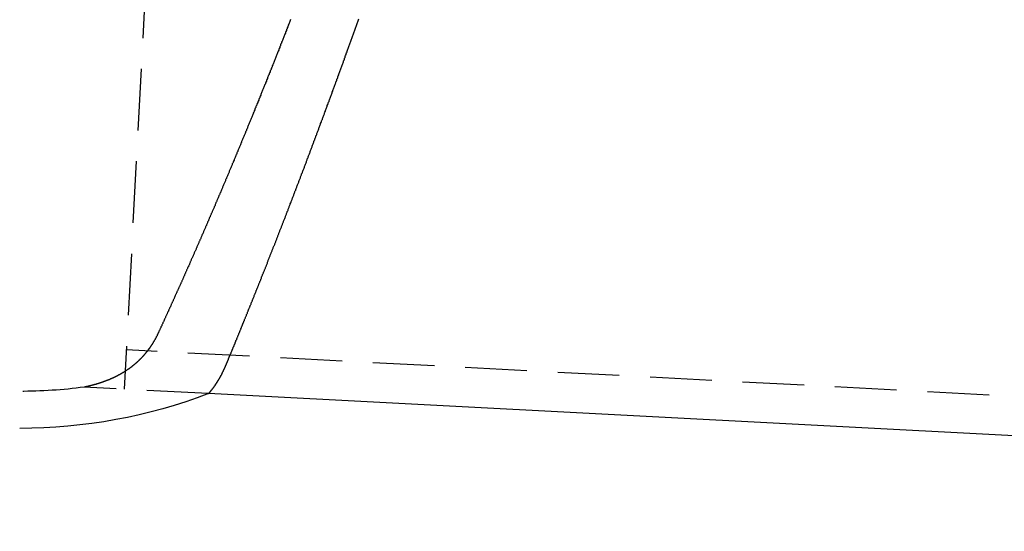
# Model space of a CAD drawing. Extents: x 1363 to 2534, y -318 to 537.
# Drawn here: x 1627 to 1667, y 273 to 293 of the extents above; entities that cross this region are included whole.
import ezdxf

# ---------------------------------------------------------------- set-up
doc = ezdxf.new("R2010")
doc.units = 0
doc.header["$LTSCALE"] = 10
doc.linetypes.add('VERDECKT', pattern=[0.375, 0.25, -0.125])
doc.layers.get('0').update_dxf_attribs({"linetype": 'CONTINUOUS'})
doc.layers.add('STEMPEL', color=3, linetype='CONTINUOUS')

# ---------------------------------------------------------------- blocks, each defined once
blk = doc.blocks.new('A$CC0B7D56A')
at = {"color": 1, "linetype": 'VERDECKT', "extrusion": (0, 1, -2e-16)}
for p, q in [((1031.165, 93.487), (1027.344, 20.587)), ((1137.277, 16.428), (1027.428, 22.185)), ((1030.76, 20.408), (1025.725, 20.672)), ((1030.76, 20.408), (1027.344, 20.587))]:
    blk.add_line(p, q, dxfattribs=at)
at = {"extrusion": (0, 1, -2e-16)}
blk.add_line((1137.194, 14.83), (1030.76, 20.408), dxfattribs=at)
at = {"color": 1}
for points in [[(1034.08, 35.565, 0), (1034.07, 35.527, 0), (1034.05, 35.49, 0), (1034.04, 35.453, 0), (1034.02, 35.416, 0), (1034.01, 35.38, 0), (1033.99, 35.343, 0), (1033.98, 35.306, 0), (1033.97, 35.269, 0), (1033.95, 35.232, 0), (1033.94, 35.195, 0), (1033.92, 35.159, 0), (1033.91, 35.122, 0), (1033.89, 35.086, 0), (1033.88, 35.049, 0), (1033.87, 35.012, 0), (1033.85, 34.976, 0), (1033.84, 34.94, 0), (1033.82, 34.903, 0), (1033.81, 34.867, 0), (1033.79, 34.83, 0), (1033.78, 34.794, 0), (1033.77, 34.758, 0), (1033.75, 34.722, 0), (1033.74, 34.686, 0), (1033.72, 34.65, 0), (1033.71, 34.613, 0), (1033.69, 34.577, 0), (1033.68, 34.541, 0), (1033.67, 34.505, 0), (1033.65, 34.47, 0), (1033.64, 34.434, 0), (1033.62, 34.398, 0), (1033.61, 34.362, 0), (1033.6, 34.327, 0), (1033.58, 34.291, 0), (1033.57, 34.255, 0), (1033.55, 34.22, 0), (1033.54, 34.184, 0), (1033.53, 34.149, 0), (1033.51, 34.113, 0), (1033.5, 34.078, 0), (1033.48, 34.042, 0), (1033.47, 34.007, 0), (1033.46, 33.972, 0), (1033.44, 33.937, 0), (1033.43, 33.901, 0), (1033.41, 33.866, 0), (1033.4, 33.831, 0), (1033.39, 33.796, 0), (1033.37, 33.761, 0), (1033.36, 33.726, 0), (1033.34, 33.691, 0), (1033.33, 33.656, 0), (1033.32, 33.621, 0), (1033.3, 33.587, 0), (1033.29, 33.552, 0), (1033.28, 33.517, 0), (1033.26, 33.483, 0), (1033.25, 33.448, 0), (1033.23, 33.413, 0), (1033.22, 33.379, 0), (1033.21, 33.345, 0), (1033.19, 33.31, 0), (1033.18, 33.276, 0), (1033.16, 33.241, 0), (1033.15, 33.207, 0), (1033.14, 33.173, 0), (1033.12, 33.139, 0), (1033.11, 33.105, 0), (1033.1, 33.071, 0), (1033.08, 33.036, 0), (1033.07, 33.002, 0), (1033.06, 32.968, 0), (1033.04, 32.935, 0), (1033.03, 32.901, 0), (1033.01, 32.867, 0), (1033, 32.833, 0), (1032.99, 32.799, 0), (1032.97, 32.766, 0), (1032.96, 32.732, 0), (1032.95, 32.699, 0), (1032.93, 32.665, 0), (1032.92, 32.632, 0), (1032.91, 32.598, 0), (1032.89, 32.565, 0), (1032.88, 32.531, 0), (1032.87, 32.498, 0), (1032.85, 32.465, 0), (1032.84, 32.431, 0), (1032.83, 32.398, 0), (1032.81, 32.365, 0), (1032.8, 32.332, 0), (1032.79, 32.299, 0), (1032.77, 32.266, 0), (1032.76, 32.233, 0), (1032.75, 32.2, 0), (1032.73, 32.168, 0), (1032.72, 32.135, 0), (1032.71, 32.102, 0), (1032.69, 32.069, 0), (1032.68, 32.037, 0), (1032.67, 32.004, 0), (1032.65, 31.972, 0), (1032.64, 31.939, 0), (1032.63, 31.907, 0), (1032.61, 31.874, 0), (1032.6, 31.842, 0), (1032.59, 31.81, 0), (1032.57, 31.777, 0), (1032.56, 31.745, 0), (1032.55, 31.713, 0), (1032.54, 31.681, 0), (1032.52, 31.649, 0), (1032.51, 31.617, 0), (1032.5, 31.585, 0), (1032.48, 31.553, 0), (1032.47, 31.521, 0), (1032.46, 31.489, 0), (1032.44, 31.458, 0), (1032.43, 31.426, 0), (1032.42, 31.394, 0), (1032.41, 31.363, 0), (1032.39, 31.331, 0), (1032.38, 31.3, 0), (1032.37, 31.268, 0), (1032.35, 31.237, 0), (1032.34, 31.205, 0), (1032.33, 31.174, 0), (1032.32, 31.143, 0), (1032.3, 31.112, 0), (1032.29, 31.081, 0), (1032.28, 31.049, 0), (1032.26, 31.018, 0), (1032.25, 30.987, 0), (1032.24, 30.956, 0), (1032.23, 30.925, 0), (1032.21, 30.895, 0), (1032.2, 30.864, 0), (1032.19, 30.833, 0), (1032.18, 30.802, 0), (1032.16, 30.772, 0), (1032.15, 30.741, 0), (1032.14, 30.71, 0), (1032.12, 30.68, 0), (1032.11, 30.649, 0), (1032.1, 30.619, 0), (1032.09, 30.588, 0), (1032.07, 30.558, 0), (1032.06, 30.527, 0), (1032.05, 30.497, 0), (1032.04, 30.466, 0), (1032.02, 30.436, 0), (1032.01, 30.405, 0), (1032, 30.375, 0), (1031.99, 30.345, 0), (1031.97, 30.314, 0), (1031.96, 30.284, 0), (1031.95, 30.254, 0), (1031.94, 30.224, 0), (1031.92, 30.194, 0), (1031.91, 30.163, 0), (1031.9, 30.133, 0), (1031.89, 30.103, 0), (1031.87, 30.073, 0), (1031.86, 30.043, 0), (1031.85, 30.013, 0), (1031.84, 29.983, 0), (1031.82, 29.953, 0), (1031.81, 29.923, 0), (1031.8, 29.893, 0), (1031.79, 29.863, 0), (1031.77, 29.833, 0), (1031.76, 29.803, 0), (1031.75, 29.773, 0), (1031.74, 29.744, 0), (1031.72, 29.714, 0), (1031.71, 29.684, 0), (1031.7, 29.654, 0), (1031.69, 29.625, 0), (1031.67, 29.595, 0), (1031.66, 29.565, 0), (1031.65, 29.536, 0), (1031.64, 29.506, 0), (1031.62, 29.477, 0), (1031.61, 29.447, 0), (1031.6, 29.418, 0), (1031.59, 29.388, 0), (1031.58, 29.359, 0), (1031.56, 29.329, 0), (1031.55, 29.3, 0), (1031.54, 29.271, 0), (1031.53, 29.241, 0), (1031.51, 29.212, 0), (1031.5, 29.183, 0), (1031.49, 29.154, 0), (1031.48, 29.125, 0), (1031.46, 29.095, 0), (1031.45, 29.066, 0), (1031.44, 29.037, 0), (1031.43, 29.008, 0), (1031.42, 28.979, 0), (1031.4, 28.95, 0), (1031.39, 28.921, 0), (1031.38, 28.892, 0), (1031.37, 28.863, 0), (1031.35, 28.834, 0), (1031.34, 28.806, 0), (1031.33, 28.777, 0), (1031.32, 28.748, 0), (1031.31, 28.719, 0), (1031.29, 28.691, 0), (1031.28, 28.662, 0), (1031.27, 28.633, 0), (1031.26, 28.605, 0), (1031.25, 28.576, 0), (1031.23, 28.548, 0), (1031.22, 28.519, 0), (1031.21, 28.491, 0), (1031.2, 28.462, 0), (1031.18, 28.434, 0), (1031.17, 28.405, 0), (1031.16, 28.377, 0), (1031.15, 28.349, 0), (1031.14, 28.321, 0), (1031.12, 28.292, 0), (1031.11, 28.264, 0), (1031.1, 28.236, 0), (1031.09, 28.208, 0), (1031.08, 28.18, 0), (1031.06, 28.152, 0), (1031.05, 28.124, 0), (1031.04, 28.096, 0), (1031.03, 28.068, 0), (1031.02, 28.04, 0), (1031.01, 28.012, 0), (1030.99, 27.985, 0), (1030.98, 27.957, 0), (1030.97, 27.929, 0), (1030.96, 27.901, 0), (1030.95, 27.874, 0), (1030.93, 27.846, 0), (1030.92, 27.818, 0), (1030.91, 27.791, 0), (1030.9, 27.763, 0), (1030.89, 27.736, 0), (1030.87, 27.708, 0), (1030.86, 27.681, 0), (1030.85, 27.654, 0), (1030.84, 27.626, 0), (1030.83, 27.599, 0), (1030.82, 27.572, 0), (1030.8, 27.545, 0), (1030.79, 27.517, 0), (1030.78, 27.49, 0), (1030.77, 27.463, 0), (1030.76, 27.436, 0), (1030.75, 27.409, 0), (1030.73, 27.382, 0), (1030.72, 27.355, 0), (1030.71, 27.328, 0), (1030.7, 27.302, 0), (1030.69, 27.275, 0), (1030.68, 27.248, 0), (1030.67, 27.221, 0), (1030.65, 27.195, 0), (1030.64, 27.168, 0), (1030.63, 27.141, 0), (1030.62, 27.115, 0), (1030.61, 27.088, 0), (1030.6, 27.062, 0), (1030.58, 27.035, 0), (1030.57, 27.009, 0), (1030.56, 26.983, 0), (1030.55, 26.956, 0), (1030.54, 26.93, 0), (1030.53, 26.904, 0), (1030.52, 26.878, 0), (1030.5, 26.851, 0), (1030.49, 26.825, 0), (1030.48, 26.799, 0), (1030.47, 26.773, 0), (1030.46, 26.747, 0), (1030.45, 26.721, 0), (1030.44, 26.695, 0), (1030.43, 26.669, 0), (1030.41, 26.644, 0), (1030.4, 26.618, 0), (1030.39, 26.592, 0), (1030.38, 26.567, 0), (1030.37, 26.541, 0), (1030.36, 26.515, 0), (1030.35, 26.49, 0), (1030.34, 26.464, 0), (1030.32, 26.439, 0), (1030.31, 26.413, 0), (1030.3, 26.388, 0), (1030.29, 26.363, 0), (1030.28, 26.337, 0), (1030.27, 26.312, 0), (1030.26, 26.287, 0), (1030.25, 26.262, 0), (1030.24, 26.237, 0), (1030.23, 26.212, 0), (1030.21, 26.187, 0), (1030.2, 26.162, 0), (1030.19, 26.137, 0), (1030.18, 26.112, 0), (1030.17, 26.087, 0), (1030.16, 26.062, 0), (1030.15, 26.038, 0), (1030.14, 26.013, 0), (1030.13, 25.988, 0), (1030.12, 25.964, 0), (1030.11, 25.939, 0), (1030.1, 25.915, 0), (1030.08, 25.89, 0), (1030.07, 25.866, 0), (1030.06, 25.842, 0), (1030.05, 25.817, 0), (1030.04, 25.793, 0), (1030.03, 25.769, 0), (1030.02, 25.745, 0), (1030.01, 25.721, 0), (1030, 25.697, 0), (1029.99, 25.672, 0), (1029.98, 25.648, 0), (1029.97, 25.625, 0), (1029.96, 25.601, 0), (1029.95, 25.577, 0), (1029.94, 25.553, 0), (1029.92, 25.529, 0), (1029.91, 25.506, 0), (1029.9, 25.482, 0), (1029.89, 25.458, 0), (1029.88, 25.435, 0), (1029.87, 25.411, 0), (1029.86, 25.388, 0), (1029.85, 25.364, 0), (1029.84, 25.341, 0), (1029.83, 25.318, 0), (1029.82, 25.295, 0), (1029.81, 25.271, 0), (1029.8, 25.248, 0), (1029.79, 25.225, 0), (1029.78, 25.202, 0), (1029.77, 25.179, 0), (1029.76, 25.156, 0), (1029.75, 25.133, 0), (1029.74, 25.11, 0), (1029.73, 25.087, 0), (1029.72, 25.065, 0), (1029.71, 25.042, 0), (1029.7, 25.019, 0), (1029.69, 24.997, 0), (1029.68, 24.974, 0), (1029.67, 24.952, 0), (1029.66, 24.929, 0), (1029.65, 24.907, 0), (1029.64, 24.885, 0), (1029.63, 24.862, 0), (1029.62, 24.84, 0), (1029.61, 24.818, 0), (1029.6, 24.796, 0), (1029.59, 24.774, 0), (1029.58, 24.752, 0), (1029.57, 24.73, 0), (1029.56, 24.708, 0), (1029.55, 24.686, 0), (1029.54, 24.664, 0), (1029.53, 24.642, 0), (1029.52, 24.62, 0), (1029.51, 24.599, 0), (1029.5, 24.577, 0), (1029.49, 24.555, 0), (1029.48, 24.534, 0), (1029.47, 24.512, 0), (1029.46, 24.491, 0), (1029.45, 24.47, 0), (1029.44, 24.448, 0), (1029.43, 24.427, 0), (1029.42, 24.406, 0), (1029.41, 24.385, 0), (1029.4, 24.364, 0), (1029.39, 24.343, 0), (1029.38, 24.322, 0), (1029.38, 24.301, 0), (1029.37, 24.28, 0), (1029.36, 24.259, 0), (1029.35, 24.238, 0), (1029.34, 24.218, 0), (1029.33, 24.197, 0), (1029.32, 24.176, 0), (1029.31, 24.156, 0), (1029.3, 24.135, 0), (1029.29, 24.115, 0), (1029.28, 24.094, 0), (1029.27, 24.074, 0), (1029.26, 24.054, 0), (1029.25, 24.033, 0), (1029.24, 24.013, 0), (1029.24, 23.993, 0), (1029.23, 23.973, 0), (1029.22, 23.953, 0), (1029.21, 23.933, 0), (1029.2, 23.913, 0), (1029.19, 23.893, 0), (1029.18, 23.873, 0), (1029.17, 23.854, 0), (1029.16, 23.834, 0), (1029.15, 23.814, 0), (1029.15, 23.795, 0), (1029.14, 23.775, 0), (1029.13, 23.756, 0), (1029.12, 23.736, 0), (1029.11, 23.717, 0), (1029.1, 23.698, 0), (1029.09, 23.678, 0), (1029.08, 23.659, 0), (1029.08, 23.64, 0), (1029.07, 23.621, 0), (1029.06, 23.602, 0), (1029.05, 23.583, 0), (1029.04, 23.564, 0), (1029.03, 23.545, 0), (1029.02, 23.526, 0), (1029.01, 23.508, 0), (1029.01, 23.489, 0), (1029, 23.47, 0), (1028.99, 23.452, 0), (1028.98, 23.433, 0), (1028.97, 23.415, 0), (1028.96, 23.396, 0), (1028.96, 23.378, 0), (1028.95, 23.36, 0), (1028.94, 23.341, 0), (1028.93, 23.323, 0), (1028.92, 23.305, 0), (1028.91, 23.287, 0), (1028.91, 23.269, 0), (1028.9, 23.251, 0), (1028.89, 23.233, 0), (1028.88, 23.215, 0), (1028.87, 23.198, 0), (1028.86, 23.18, 0), (1028.86, 23.162, 0), (1028.85, 23.145, 0), (1028.84, 23.127, 0), (1028.83, 23.11, 0), (1028.82, 23.092, 0), (1028.82, 23.075, 0), (1028.81, 23.057, 0), (1028.8, 23.04, 0), (1028.79, 23.023, 0), (1028.78, 23.006, 0), (1028.78, 22.989, 0), (1028.77, 22.971, 0), (1028.76, 22.954, 0), (1028.75, 22.938, 0), (1028.74, 22.921, 0), (1028.74, 22.904, 0), (1028.73, 22.887, 0), (1028.72, 22.87, 0)], [(1028.72, 22.87, 0), (1028.72, 22.859, 0), (1028.71, 22.847, 0), (1028.7, 22.835, 0), (1028.7, 22.823, 0), (1028.69, 22.811, 0), (1028.69, 22.8, 0), (1028.68, 22.788, 0), (1028.68, 22.776, 0), (1028.67, 22.765, 0), (1028.67, 22.753, 0), (1028.66, 22.742, 0), (1028.65, 22.73, 0), (1028.65, 22.719, 0), (1028.64, 22.707, 0), (1028.64, 22.696, 0), (1028.63, 22.685, 0), (1028.62, 22.673, 0), (1028.62, 22.662, 0), (1028.61, 22.651, 0), (1028.61, 22.64, 0), (1028.6, 22.628, 0), (1028.59, 22.617, 0), (1028.59, 22.606, 0), (1028.58, 22.595, 0), (1028.58, 22.584, 0), (1028.57, 22.573, 0), (1028.56, 22.562, 0), (1028.56, 22.551, 0), (1028.55, 22.54, 0), (1028.54, 22.529, 0), (1028.54, 22.518, 0), (1028.53, 22.508, 0), (1028.52, 22.497, 0), (1028.52, 22.486, 0), (1028.51, 22.476, 0), (1028.51, 22.465, 0), (1028.5, 22.454, 0), (1028.49, 22.444, 0), (1028.49, 22.433, 0), (1028.48, 22.422, 0), (1028.47, 22.412, 0), (1028.47, 22.401, 0), (1028.46, 22.391, 0), (1028.45, 22.381, 0), (1028.45, 22.37, 0), (1028.44, 22.36, 0), (1028.43, 22.35, 0), (1028.42, 22.34, 0), (1028.42, 22.329, 0), (1028.41, 22.319, 0), (1028.4, 22.309, 0), (1028.4, 22.299, 0), (1028.39, 22.289, 0), (1028.38, 22.279, 0), (1028.38, 22.269, 0), (1028.37, 22.259, 0), (1028.36, 22.249, 0), (1028.36, 22.239, 0), (1028.35, 22.229, 0), (1028.34, 22.219, 0), (1028.33, 22.209, 0), (1028.33, 22.199, 0), (1028.32, 22.19, 0), (1028.31, 22.18, 0), (1028.3, 22.17, 0), (1028.3, 22.161, 0), (1028.29, 22.151, 0), (1028.28, 22.141, 0), (1028.28, 22.132, 0), (1028.27, 22.122, 0), (1028.26, 22.113, 0), (1028.25, 22.103, 0), (1028.25, 22.094, 0), (1028.24, 22.085, 0), (1028.23, 22.075, 0), (1028.22, 22.066, 0), (1028.22, 22.057, 0), (1028.21, 22.047, 0), (1028.2, 22.038, 0), (1028.19, 22.029, 0), (1028.19, 22.02, 0), (1028.18, 22.011, 0), (1028.17, 22.002, 0), (1028.16, 21.992, 0), (1028.15, 21.983, 0), (1028.15, 21.974, 0), (1028.14, 21.965, 0), (1028.13, 21.957, 0), (1028.12, 21.948, 0), (1028.11, 21.939, 0), (1028.11, 21.93, 0), (1028.1, 21.921, 0), (1028.09, 21.912, 0), (1028.08, 21.904, 0), (1028.07, 21.895, 0), (1028.07, 21.886, 0), (1028.06, 21.878, 0), (1028.05, 21.869, 0), (1028.04, 21.86, 0), (1028.03, 21.852, 0), (1028.03, 21.843, 0), (1028.02, 21.835, 0), (1028.01, 21.826, 0), (1028, 21.818, 0), (1027.99, 21.81, 0), (1027.98, 21.801, 0), (1027.98, 21.793, 0), (1027.97, 21.785, 0), (1027.96, 21.776, 0), (1027.95, 21.768, 0), (1027.94, 21.76, 0), (1027.93, 21.752, 0), (1027.93, 21.744, 0), (1027.92, 21.736, 0), (1027.91, 21.727, 0), (1027.9, 21.72, 0), (1027.89, 21.712, 0), (1027.88, 21.703, 0), (1027.87, 21.696, 0), (1027.87, 21.688, 0), (1027.86, 21.68, 0), (1027.85, 21.672, 0), (1027.84, 21.664, 0), (1027.83, 21.656, 0), (1027.82, 21.649, 0), (1027.81, 21.641, 0), (1027.81, 21.633, 0), (1027.8, 21.625, 0), (1027.79, 21.618, 0), (1027.78, 21.61, 0), (1027.77, 21.603, 0), (1027.76, 21.595, 0), (1027.75, 21.588, 0), (1027.74, 21.58, 0), (1027.73, 21.573, 0), (1027.73, 21.566, 0), (1027.72, 21.558, 0), (1027.71, 21.551, 0), (1027.7, 21.544, 0), (1027.69, 21.536, 0), (1027.68, 21.529, 0), (1027.67, 21.522, 0), (1027.66, 21.515, 0), (1027.65, 21.508, 0), (1027.64, 21.501, 0), (1027.64, 21.494, 0), (1027.63, 21.487, 0), (1027.62, 21.48, 0), (1027.61, 21.474, 0), (1027.6, 21.467, 0), (1027.59, 21.46, 0), (1027.58, 21.453, 0), (1027.57, 21.447, 0), (1027.56, 21.44, 0), (1027.55, 21.433, 0), (1027.55, 21.427, 0), (1027.54, 21.42, 0), (1027.53, 21.414, 0), (1027.52, 21.407, 0), (1027.51, 21.401, 0), (1027.5, 21.395, 0), (1027.49, 21.389, 0), (1027.48, 21.382, 0), (1027.47, 21.376, 0), (1027.46, 21.37, 0), (1027.45, 21.364, 0), (1027.45, 21.358, 0), (1027.44, 21.352, 0), (1027.43, 21.346, 0), (1027.42, 21.34, 0), (1027.41, 21.334, 0), (1027.4, 21.328, 0), (1027.39, 21.322, 0), (1027.38, 21.316, 0), (1027.37, 21.31, 0), (1027.36, 21.304, 0), (1027.36, 21.299, 0), (1027.35, 21.293, 0), (1027.34, 21.287, 0), (1027.33, 21.282, 0), (1027.32, 21.276, 0), (1027.31, 21.27, 0), (1027.3, 21.265, 0), (1027.29, 21.259, 0), (1027.28, 21.254, 0), (1027.27, 21.249, 0), (1027.27, 21.243, 0), (1027.26, 21.238, 0), (1027.25, 21.233, 0), (1027.24, 21.227, 0), (1027.23, 21.222, 0), (1027.22, 21.217, 0), (1027.21, 21.212, 0), (1027.2, 21.207, 0), (1027.19, 21.202, 0), (1027.18, 21.197, 0), (1027.18, 21.192, 0), (1027.17, 21.186, 0), (1027.16, 21.182, 0), (1027.15, 21.177, 0), (1027.14, 21.172, 0), (1027.13, 21.167, 0), (1027.12, 21.162, 0), (1027.11, 21.157, 0), (1027.1, 21.153, 0), (1027.1, 21.148, 0), (1027.09, 21.143, 0), (1027.08, 21.139, 0), (1027.07, 21.134, 0), (1027.06, 21.129, 0), (1027.05, 21.125, 0), (1027.04, 21.12, 0), (1027.03, 21.116, 0), (1027.03, 21.111, 0), (1027.02, 21.107, 0), (1027.01, 21.102, 0), (1027, 21.098, 0), (1026.99, 21.094, 0), (1026.98, 21.09, 0), (1026.97, 21.085, 0), (1026.96, 21.081, 0), (1026.96, 21.077, 0), (1026.95, 21.073, 0), (1026.94, 21.069, 0), (1026.93, 21.064, 0), (1026.92, 21.06, 0), (1026.91, 21.056, 0), (1026.9, 21.052, 0), (1026.9, 21.048, 0), (1026.89, 21.044, 0), (1026.88, 21.04, 0), (1026.87, 21.037, 0), (1026.86, 21.033, 0), (1026.85, 21.029, 0), (1026.84, 21.025, 0), (1026.84, 21.021, 0), (1026.83, 21.017, 0), (1026.82, 21.014, 0), (1026.81, 21.01, 0), (1026.8, 21.006, 0), (1026.79, 21.003, 0), (1026.79, 20.999, 0), (1026.78, 20.995, 0), (1026.77, 20.992, 0), (1026.76, 20.988, 0), (1026.75, 20.985, 0), (1026.74, 20.981, 0), (1026.74, 20.978, 0), (1026.73, 20.975, 0), (1026.72, 20.971, 0), (1026.71, 20.968, 0), (1026.7, 20.965, 0), (1026.7, 20.961, 0), (1026.69, 20.958, 0), (1026.68, 20.955, 0), (1026.67, 20.951, 0), (1026.66, 20.948, 0), (1026.66, 20.945, 0), (1026.65, 20.942, 0), (1026.64, 20.939, 0), (1026.63, 20.936, 0), (1026.62, 20.933, 0), (1026.62, 20.93, 0), (1026.61, 20.927, 0), (1026.6, 20.924, 0), (1026.59, 20.921, 0), (1026.58, 20.918, 0), (1026.58, 20.915, 0), (1026.57, 20.912, 0), (1026.56, 20.909, 0), (1026.55, 20.906, 0), (1026.55, 20.903, 0), (1026.54, 20.9, 0), (1026.53, 20.898, 0), (1026.52, 20.895, 0), (1026.52, 20.892, 0), (1026.51, 20.889, 0), (1026.5, 20.887, 0), (1026.49, 20.884, 0), (1026.49, 20.881, 0), (1026.48, 20.879, 0), (1026.47, 20.876, 0), (1026.46, 20.874, 0), (1026.46, 20.871, 0), (1026.45, 20.869, 0), (1026.44, 20.866, 0), (1026.43, 20.864, 0), (1026.43, 20.861, 0), (1026.42, 20.859, 0), (1026.41, 20.856, 0), (1026.41, 20.854, 0), (1026.4, 20.852, 0), (1026.39, 20.849, 0), (1026.38, 20.847, 0), (1026.38, 20.845, 0), (1026.37, 20.842, 0), (1026.36, 20.84, 0), (1026.36, 20.838, 0), (1026.35, 20.835, 0), (1026.34, 20.833, 0), (1026.34, 20.831, 0), (1026.33, 20.829, 0), (1026.32, 20.827, 0), (1026.32, 20.825, 0), (1026.31, 20.822, 0), (1026.3, 20.82, 0), (1026.29, 20.818, 0), (1026.29, 20.816, 0), (1026.28, 20.814, 0), (1026.27, 20.812, 0), (1026.27, 20.81, 0), (1026.26, 20.808, 0), (1026.25, 20.806, 0), (1026.25, 20.804, 0), (1026.24, 20.802, 0), (1026.23, 20.8, 0), (1026.23, 20.798, 0), (1026.22, 20.796, 0), (1026.21, 20.794, 0), (1026.21, 20.792, 0), (1026.2, 20.79, 0), (1026.2, 20.788, 0), (1026.19, 20.786, 0), (1026.18, 20.785, 0), (1026.18, 20.783, 0), (1026.17, 20.781, 0), (1026.16, 20.779, 0), (1026.16, 20.777, 0), (1026.15, 20.776, 0), (1026.14, 20.774, 0), (1026.14, 20.772, 0), (1026.13, 20.77, 0), (1026.13, 20.768, 0), (1026.12, 20.767, 0), (1026.11, 20.765, 0), (1026.11, 20.763, 0), (1026.1, 20.762, 0), (1026.1, 20.76, 0), (1026.09, 20.759, 0), (1026.08, 20.757, 0), (1026.08, 20.755, 0), (1026.07, 20.754, 0), (1026.07, 20.752, 0), (1026.06, 20.751, 0), (1026.05, 20.749, 0), (1026.05, 20.747, 0), (1026.04, 20.746, 0), (1026.04, 20.745, 0), (1026.03, 20.743, 0), (1026.03, 20.742, 0), (1026.02, 20.74, 0), (1026.01, 20.739, 0), (1026.01, 20.737, 0), (1026, 20.736, 0), (1026, 20.735, 0), (1025.99, 20.733, 0), (1025.99, 20.732, 0), (1025.98, 20.73, 0), (1025.98, 20.729, 0), (1025.97, 20.728, 0), (1025.97, 20.727, 0), (1025.96, 20.725, 0), (1025.96, 20.724, 0), (1025.95, 20.723, 0), (1025.95, 20.722, 0), (1025.94, 20.721, 0), (1025.94, 20.719, 0), (1025.93, 20.718, 0), (1025.93, 20.717, 0), (1025.92, 20.716, 0), (1025.92, 20.715, 0), (1025.91, 20.714, 0), (1025.91, 20.712, 0), (1025.9, 20.711, 0), (1025.9, 20.71, 0), (1025.89, 20.709, 0), (1025.89, 20.708, 0), (1025.88, 20.707, 0), (1025.88, 20.706, 0), (1025.88, 20.705, 0), (1025.87, 20.704, 0), (1025.87, 20.703, 0), (1025.86, 20.702, 0), (1025.86, 20.701, 0), (1025.86, 20.7, 0), (1025.85, 20.7, 0), (1025.85, 20.699, 0), (1025.84, 20.698, 0), (1025.84, 20.697, 0), (1025.84, 20.696, 0), (1025.83, 20.695, 0), (1025.83, 20.694, 0), (1025.83, 20.694, 0), (1025.82, 20.693, 0), (1025.82, 20.692, 0), (1025.81, 20.691, 0), (1025.81, 20.691, 0), (1025.81, 20.69, 0), (1025.8, 20.689, 0), (1025.8, 20.688, 0), (1025.8, 20.688, 0), (1025.8, 20.687, 0), (1025.79, 20.686, 0), (1025.79, 20.686, 0), (1025.79, 20.685, 0), (1025.78, 20.684, 0), (1025.78, 20.684, 0), (1025.78, 20.683, 0), (1025.78, 20.683, 0), (1025.77, 20.682, 0), (1025.77, 20.682, 0), (1025.77, 20.681, 0), (1025.77, 20.681, 0), (1025.76, 20.68, 0), (1025.76, 20.68, 0), (1025.76, 20.679, 0), (1025.76, 20.679, 0), (1025.75, 20.678, 0), (1025.75, 20.678, 0), (1025.75, 20.677, 0), (1025.75, 20.677, 0), (1025.75, 20.677, 0), (1025.75, 20.676, 0), (1025.74, 20.676, 0), (1025.74, 20.676, 0), (1025.74, 20.675, 0), (1025.74, 20.675, 0), (1025.74, 20.675, 0), (1025.74, 20.674, 0), (1025.74, 20.674, 0), (1025.73, 20.674, 0), (1025.73, 20.674, 0), (1025.73, 20.674, 0), (1025.73, 20.673, 0), (1025.73, 20.673, 0), (1025.73, 20.673, 0), (1025.73, 20.673, 0), (1025.73, 20.673, 0), (1025.73, 20.673, 0), (1025.73, 20.672, 0), (1025.73, 20.672, 0), (1025.73, 20.672, 0), (1025.73, 20.672, 0), (1025.73, 20.672, 0), (1025.73, 20.672, 0), (1025.72, 20.672, 0), (1025.72, 20.672, 0)]]:
    blk.add_polyline3d(points, dxfattribs=at)
for points in [[(1031.46, 21.548, 0), (1031.46, 21.56, 0), (1031.47, 21.573, 0), (1031.47, 21.585, 0), (1031.48, 21.597, 0), (1031.48, 21.609, 0), (1031.49, 21.622, 0), (1031.49, 21.634, 0), (1031.5, 21.647, 0), (1031.5, 21.659, 0), (1031.51, 21.672, 0), (1031.51, 21.684, 0), (1031.52, 21.697, 0), (1031.52, 21.71, 0), (1031.53, 21.723, 0), (1031.54, 21.736, 0), (1031.54, 21.749, 0), (1031.55, 21.762, 0), (1031.55, 21.775, 0), (1031.56, 21.788, 0), (1031.56, 21.802, 0), (1031.57, 21.815, 0), (1031.57, 21.828, 0), (1031.58, 21.842, 0), (1031.58, 21.855, 0), (1031.59, 21.869, 0), (1031.6, 21.882, 0), (1031.6, 21.896, 0), (1031.61, 21.91, 0), (1031.61, 21.924, 0), (1031.62, 21.938, 0), (1031.62, 21.951, 0), (1031.63, 21.965, 0), (1031.64, 21.98, 0), (1031.64, 21.994, 0), (1031.65, 22.008, 0), (1031.65, 22.022, 0), (1031.66, 22.036, 0), (1031.67, 22.051, 0), (1031.67, 22.065, 0), (1031.68, 22.08, 0), (1031.68, 22.094, 0), (1031.69, 22.109, 0), (1031.7, 22.124, 0), (1031.7, 22.138, 0), (1031.71, 22.153, 0), (1031.71, 22.168, 0), (1031.72, 22.183, 0), (1031.73, 22.198, 0), (1031.73, 22.213, 0), (1031.74, 22.228, 0), (1031.74, 22.243, 0), (1031.75, 22.259, 0), (1031.76, 22.274, 0), (1031.76, 22.289, 0), (1031.77, 22.305, 0), (1031.78, 22.32, 0), (1031.78, 22.336, 0), (1031.79, 22.351, 0), (1031.8, 22.367, 0), (1031.8, 22.383, 0), (1031.81, 22.398, 0), (1031.82, 22.414, 0), (1031.82, 22.43, 0), (1031.83, 22.446, 0), (1031.83, 22.462, 0), (1031.84, 22.478, 0), (1031.85, 22.494, 0), (1031.85, 22.511, 0), (1031.86, 22.527, 0), (1031.87, 22.543, 0), (1031.87, 22.56, 0), (1031.88, 22.576, 0), (1031.89, 22.593, 0), (1031.9, 22.609, 0), (1031.9, 22.626, 0), (1031.91, 22.643, 0), (1031.92, 22.659, 0), (1031.92, 22.676, 0), (1031.93, 22.693, 0), (1031.94, 22.71, 0), (1031.94, 22.727, 0), (1031.95, 22.744, 0), (1031.96, 22.761, 0), (1031.96, 22.778, 0), (1031.97, 22.796, 0), (1031.98, 22.813, 0), (1031.99, 22.83, 0), (1031.99, 22.848, 0), (1032, 22.865, 0), (1032.01, 22.883, 0), (1032.01, 22.9, 0), (1032.02, 22.918, 0), (1032.03, 22.936, 0), (1032.04, 22.953, 0), (1032.04, 22.971, 0), (1032.05, 22.989, 0), (1032.06, 23.007, 0), (1032.07, 23.025, 0), (1032.07, 23.043, 0), (1032.08, 23.061, 0), (1032.09, 23.079, 0), (1032.09, 23.098, 0), (1032.1, 23.116, 0), (1032.11, 23.134, 0), (1032.12, 23.153, 0), (1032.12, 23.171, 0), (1032.13, 23.19, 0), (1032.14, 23.208, 0), (1032.15, 23.227, 0), (1032.15, 23.246, 0), (1032.16, 23.264, 0), (1032.17, 23.283, 0), (1032.18, 23.302, 0), (1032.19, 23.321, 0), (1032.19, 23.34, 0), (1032.2, 23.359, 0), (1032.21, 23.378, 0), (1032.22, 23.397, 0), (1032.22, 23.417, 0), (1032.23, 23.436, 0), (1032.24, 23.455, 0), (1032.25, 23.475, 0), (1032.26, 23.494, 0), (1032.26, 23.514, 0), (1032.27, 23.533, 0), (1032.28, 23.553, 0), (1032.29, 23.573, 0), (1032.3, 23.592, 0), (1032.3, 23.612, 0), (1032.31, 23.632, 0), (1032.32, 23.652, 0), (1032.33, 23.672, 0), (1032.34, 23.692, 0), (1032.34, 23.712, 0), (1032.35, 23.732, 0), (1032.36, 23.752, 0), (1032.37, 23.773, 0), (1032.38, 23.793, 0), (1032.38, 23.813, 0), (1032.39, 23.834, 0), (1032.4, 23.854, 0), (1032.41, 23.875, 0), (1032.42, 23.895, 0), (1032.43, 23.916, 0), (1032.43, 23.937, 0), (1032.44, 23.957, 0), (1032.45, 23.978, 0), (1032.46, 23.999, 0), (1032.47, 24.02, 0), (1032.48, 24.041, 0), (1032.49, 24.062, 0), (1032.49, 24.083, 0), (1032.5, 24.104, 0), (1032.51, 24.126, 0), (1032.52, 24.147, 0), (1032.53, 24.168, 0), (1032.54, 24.189, 0), (1032.54, 24.211, 0), (1032.55, 24.233, 0), (1032.56, 24.254, 0), (1032.57, 24.276, 0), (1032.58, 24.297, 0), (1032.59, 24.319, 0), (1032.6, 24.341, 0), (1032.61, 24.363, 0), (1032.61, 24.384, 0), (1032.62, 24.406, 0), (1032.63, 24.428, 0), (1032.64, 24.45, 0), (1032.65, 24.472, 0), (1032.66, 24.494, 0), (1032.67, 24.517, 0), (1032.68, 24.539, 0), (1032.69, 24.561, 0), (1032.69, 24.584, 0), (1032.7, 24.606, 0), (1032.71, 24.628, 0), (1032.72, 24.651, 0), (1032.73, 24.674, 0), (1032.74, 24.696, 0), (1032.75, 24.719, 0), (1032.76, 24.742, 0), (1032.77, 24.764, 0), (1032.78, 24.787, 0), (1032.78, 24.81, 0), (1032.79, 24.833, 0), (1032.8, 24.856, 0), (1032.81, 24.879, 0), (1032.82, 24.902, 0), (1032.83, 24.925, 0), (1032.84, 24.948, 0), (1032.85, 24.972, 0), (1032.86, 24.995, 0), (1032.87, 25.018, 0), (1032.88, 25.042, 0), (1032.89, 25.065, 0), (1032.9, 25.089, 0), (1032.91, 25.112, 0), (1032.91, 25.136, 0), (1032.92, 25.16, 0), (1032.93, 25.183, 0), (1032.94, 25.207, 0), (1032.95, 25.231, 0), (1032.96, 25.255, 0), (1032.97, 25.279, 0), (1032.98, 25.303, 0), (1032.99, 25.327, 0), (1033, 25.351, 0), (1033.01, 25.375, 0), (1033.02, 25.399, 0), (1033.03, 25.423, 0), (1033.04, 25.447, 0), (1033.05, 25.472, 0), (1033.06, 25.496, 0), (1033.07, 25.52, 0), (1033.08, 25.545, 0), (1033.09, 25.569, 0), (1033.1, 25.594, 0), (1033.11, 25.619, 0), (1033.12, 25.643, 0), (1033.13, 25.668, 0), (1033.14, 25.693, 0), (1033.14, 25.718, 0), (1033.15, 25.742, 0), (1033.16, 25.767, 0), (1033.17, 25.792, 0), (1033.18, 25.817, 0), (1033.19, 25.842, 0), (1033.2, 25.867, 0), (1033.21, 25.892, 0), (1033.22, 25.918, 0), (1033.23, 25.943, 0), (1033.24, 25.968, 0), (1033.25, 25.994, 0), (1033.26, 26.019, 0), (1033.27, 26.044, 0), (1033.28, 26.07, 0), (1033.29, 26.095, 0), (1033.3, 26.121, 0), (1033.31, 26.146, 0), (1033.32, 26.172, 0), (1033.33, 26.198, 0), (1033.34, 26.224, 0), (1033.35, 26.249, 0), (1033.36, 26.275, 0), (1033.37, 26.301, 0), (1033.38, 26.327, 0), (1033.39, 26.353, 0), (1033.4, 26.379, 0), (1033.42, 26.405, 0), (1033.43, 26.431, 0), (1033.44, 26.457, 0), (1033.45, 26.484, 0), (1033.46, 26.51, 0), (1033.47, 26.536, 0), (1033.48, 26.562, 0), (1033.49, 26.589, 0), (1033.5, 26.615, 0), (1033.51, 26.642, 0), (1033.52, 26.668, 0), (1033.53, 26.695, 0), (1033.54, 26.721, 0), (1033.55, 26.748, 0), (1033.56, 26.775, 0), (1033.57, 26.802, 0), (1033.58, 26.828, 0), (1033.59, 26.855, 0), (1033.6, 26.882, 0), (1033.61, 26.909, 0), (1033.62, 26.936, 0), (1033.63, 26.963, 0), (1033.64, 26.99, 0), (1033.65, 27.017, 0), (1033.66, 27.044, 0), (1033.68, 27.071, 0), (1033.69, 27.099, 0), (1033.7, 27.126, 0), (1033.71, 27.153, 0), (1033.72, 27.18, 0), (1033.73, 27.208, 0), (1033.74, 27.235, 0), (1033.75, 27.263, 0), (1033.76, 27.29, 0), (1033.77, 27.318, 0), (1033.78, 27.345, 0), (1033.79, 27.373, 0), (1033.8, 27.401, 0), (1033.81, 27.428, 0), (1033.82, 27.456, 0), (1033.84, 27.484, 0), (1033.85, 27.512, 0), (1033.86, 27.54, 0), (1033.87, 27.567, 0), (1033.88, 27.596, 0), (1033.89, 27.623, 0), (1033.9, 27.651, 0), (1033.91, 27.68, 0), (1033.92, 27.708, 0), (1033.93, 27.736, 0), (1033.94, 27.764, 0), (1033.95, 27.792, 0), (1033.97, 27.82, 0), (1033.98, 27.849, 0), (1033.99, 27.877, 0), (1034, 27.905, 0), (1034.01, 27.934, 0), (1034.02, 27.962, 0), (1034.03, 27.991, 0), (1034.04, 28.019, 0), (1034.05, 28.048, 0), (1034.06, 28.077, 0), (1034.07, 28.105, 0), (1034.09, 28.134, 0), (1034.1, 28.163, 0), (1034.11, 28.191, 0), (1034.12, 28.22, 0), (1034.13, 28.249, 0), (1034.14, 28.278, 0), (1034.15, 28.307, 0), (1034.16, 28.336, 0), (1034.17, 28.365, 0), (1034.19, 28.394, 0), (1034.2, 28.423, 0), (1034.21, 28.452, 0), (1034.22, 28.481, 0), (1034.23, 28.51, 0), (1034.24, 28.539, 0), (1034.25, 28.569, 0), (1034.26, 28.598, 0), (1034.27, 28.627, 0), (1034.29, 28.656, 0), (1034.3, 28.686, 0), (1034.31, 28.715, 0), (1034.32, 28.744, 0), (1034.33, 28.774, 0), (1034.34, 28.803, 0), (1034.35, 28.833, 0), (1034.36, 28.863, 0), (1034.38, 28.892, 0), (1034.39, 28.922, 0), (1034.4, 28.951, 0), (1034.41, 28.981, 0), (1034.42, 29.011, 0), (1034.43, 29.041, 0), (1034.44, 29.07, 0), (1034.46, 29.1, 0), (1034.47, 29.13, 0), (1034.48, 29.16, 0), (1034.49, 29.19, 0), (1034.5, 29.22, 0), (1034.51, 29.25, 0), (1034.52, 29.28, 0), (1034.53, 29.31, 0), (1034.55, 29.34, 0), (1034.56, 29.37, 0), (1034.57, 29.4, 0), (1034.58, 29.43, 0), (1034.59, 29.461, 0), (1034.6, 29.491, 0), (1034.62, 29.521, 0), (1034.63, 29.551, 0), (1034.64, 29.582, 0), (1034.65, 29.612, 0), (1034.66, 29.642, 0), (1034.67, 29.673, 0), (1034.68, 29.703, 0), (1034.7, 29.734, 0), (1034.71, 29.764, 0), (1034.72, 29.795, 0), (1034.73, 29.825, 0), (1034.74, 29.856, 0), (1034.75, 29.886, 0), (1034.76, 29.917, 0), (1034.78, 29.948, 0), (1034.79, 29.978, 0), (1034.8, 30.009, 0), (1034.81, 30.04, 0), (1034.82, 30.071, 0), (1034.83, 30.101, 0), (1034.85, 30.132, 0), (1034.86, 30.163, 0), (1034.87, 30.194, 0), (1034.88, 30.225, 0), (1034.89, 30.256, 0), (1034.9, 30.287, 0), (1034.92, 30.318, 0), (1034.93, 30.349, 0), (1034.94, 30.38, 0), (1034.95, 30.411, 0), (1034.96, 30.442, 0), (1034.97, 30.473, 0), (1034.99, 30.504, 0), (1035, 30.535, 0), (1035.01, 30.566, 0), (1035.02, 30.598, 0), (1035.03, 30.629, 0), (1035.04, 30.66, 0), (1035.06, 30.691, 0), (1035.07, 30.723, 0), (1035.08, 30.754, 0), (1035.09, 30.785, 0), (1035.1, 30.817, 0), (1035.11, 30.849, 0), (1035.13, 30.88, 0), (1035.14, 30.912, 0), (1035.15, 30.943, 0), (1035.16, 30.975, 0), (1035.17, 31.007, 0), (1035.19, 31.039, 0), (1035.2, 31.071, 0), (1035.21, 31.103, 0), (1035.22, 31.135, 0), (1035.23, 31.167, 0), (1035.24, 31.199, 0), (1035.26, 31.231, 0), (1035.27, 31.263, 0), (1035.28, 31.295, 0), (1035.29, 31.328, 0), (1035.3, 31.36, 0), (1035.32, 31.392, 0), (1035.33, 31.425, 0), (1035.34, 31.457, 0), (1035.35, 31.49, 0), (1035.37, 31.523, 0), (1035.38, 31.555, 0), (1035.39, 31.588, 0), (1035.4, 31.621, 0), (1035.41, 31.653, 0), (1035.43, 31.686, 0), (1035.44, 31.719, 0), (1035.45, 31.752, 0), (1035.46, 31.785, 0), (1035.47, 31.818, 0), (1035.49, 31.851, 0), (1035.5, 31.884, 0), (1035.51, 31.918, 0), (1035.52, 31.951, 0), (1035.54, 31.984, 0), (1035.55, 32.018, 0), (1035.56, 32.051, 0), (1035.57, 32.084, 0), (1035.59, 32.118, 0), (1035.6, 32.151, 0), (1035.61, 32.185, 0), (1035.62, 32.219, 0), (1035.64, 32.252, 0), (1035.65, 32.286, 0), (1035.66, 32.32, 0), (1035.67, 32.354, 0), (1035.69, 32.388, 0), (1035.7, 32.422, 0), (1035.71, 32.456, 0), (1035.72, 32.49, 0), (1035.74, 32.524, 0), (1035.75, 32.558, 0), (1035.76, 32.592, 0), (1035.77, 32.627, 0), (1035.79, 32.661, 0), (1035.8, 32.695, 0), (1035.81, 32.73, 0), (1035.82, 32.764, 0), (1035.84, 32.798, 0), (1035.85, 32.833, 0), (1035.86, 32.867, 0), (1035.87, 32.902, 0), (1035.89, 32.937, 0), (1035.9, 32.972, 0), (1035.91, 33.006, 0), (1035.92, 33.041, 0), (1035.94, 33.076, 0), (1035.95, 33.111, 0), (1035.96, 33.146, 0), (1035.98, 33.181, 0), (1035.99, 33.216, 0), (1036, 33.251, 0), (1036.01, 33.286, 0), (1036.03, 33.321, 0), (1036.04, 33.357, 0), (1036.05, 33.392, 0), (1036.07, 33.427, 0), (1036.08, 33.463, 0), (1036.09, 33.498, 0), (1036.1, 33.534, 0), (1036.12, 33.569, 0), (1036.13, 33.605, 0), (1036.14, 33.64, 0), (1036.16, 33.676, 0), (1036.17, 33.712, 0), (1036.18, 33.748, 0), (1036.2, 33.783, 0), (1036.21, 33.819, 0), (1036.22, 33.855, 0), (1036.23, 33.891, 0), (1036.25, 33.927, 0), (1036.26, 33.963, 0), (1036.27, 33.999, 0), (1036.29, 34.035, 0), (1036.3, 34.071, 0), (1036.31, 34.108, 0), (1036.33, 34.144, 0), (1036.34, 34.18, 0), (1036.35, 34.216, 0), (1036.37, 34.253, 0), (1036.38, 34.289, 0), (1036.39, 34.326, 0), (1036.4, 34.362, 0), (1036.42, 34.399, 0), (1036.43, 34.435, 0), (1036.44, 34.472, 0), (1036.46, 34.509, 0), (1036.47, 34.546, 0), (1036.48, 34.582, 0), (1036.5, 34.619, 0), (1036.51, 34.656, 0), (1036.52, 34.693, 0), (1036.54, 34.73, 0), (1036.55, 34.767, 0), (1036.56, 34.804, 0), (1036.58, 34.841, 0), (1036.59, 34.878, 0), (1036.6, 34.916, 0), (1036.62, 34.953, 0), (1036.63, 34.99, 0), (1036.64, 35.027, 0), (1036.66, 35.065, 0), (1036.67, 35.102, 0), (1036.68, 35.139, 0), (1036.7, 35.177, 0), (1036.71, 35.215, 0), (1036.73, 35.252, 0), (1036.74, 35.29, 0), (1036.75, 35.327, 0), (1036.77, 35.365, 0), (1036.78, 35.403, 0), (1036.79, 35.441, 0), (1036.81, 35.478, 0), (1036.82, 35.516, 0), (1036.83, 35.554, 0), (1036.85, 35.592, 0)], [(1030.76, 20.408, 0), (1030.76, 20.408, 0), (1030.76, 20.408, 0), (1030.76, 20.408, 0), (1030.76, 20.409, 0), (1030.76, 20.409, 0), (1030.76, 20.409, 0), (1030.76, 20.409, 0), (1030.76, 20.409, 0), (1030.76, 20.409, 0), (1030.76, 20.409, 0), (1030.76, 20.41, 0), (1030.76, 20.41, 0), (1030.76, 20.41, 0), (1030.76, 20.41, 0), (1030.76, 20.411, 0), (1030.76, 20.411, 0), (1030.76, 20.412, 0), (1030.76, 20.412, 0), (1030.76, 20.412, 0), (1030.76, 20.413, 0), (1030.76, 20.413, 0), (1030.76, 20.414, 0), (1030.76, 20.414, 0), (1030.77, 20.415, 0), (1030.77, 20.415, 0), (1030.77, 20.416, 0), (1030.77, 20.416, 0), (1030.77, 20.417, 0), (1030.77, 20.418, 0), (1030.77, 20.418, 0), (1030.77, 20.419, 0), (1030.77, 20.42, 0), (1030.77, 20.421, 0), (1030.77, 20.421, 0), (1030.77, 20.422, 0), (1030.77, 20.423, 0), (1030.77, 20.424, 0), (1030.77, 20.424, 0), (1030.77, 20.425, 0), (1030.78, 20.426, 0), (1030.78, 20.427, 0), (1030.78, 20.428, 0), (1030.78, 20.429, 0), (1030.78, 20.43, 0), (1030.78, 20.431, 0), (1030.78, 20.432, 0), (1030.78, 20.433, 0), (1030.78, 20.434, 0), (1030.78, 20.435, 0), (1030.78, 20.436, 0), (1030.78, 20.437, 0), (1030.79, 20.439, 0), (1030.79, 20.44, 0), (1030.79, 20.441, 0), (1030.79, 20.442, 0), (1030.79, 20.443, 0), (1030.79, 20.445, 0), (1030.79, 20.446, 0), (1030.79, 20.447, 0), (1030.79, 20.448, 0), (1030.8, 20.45, 0), (1030.8, 20.451, 0), (1030.8, 20.453, 0), (1030.8, 20.454, 0), (1030.8, 20.456, 0), (1030.8, 20.457, 0), (1030.8, 20.458, 0), (1030.8, 20.46, 0), (1030.81, 20.462, 0), (1030.81, 20.463, 0), (1030.81, 20.465, 0), (1030.81, 20.466, 0), (1030.81, 20.468, 0), (1030.81, 20.469, 0), (1030.81, 20.471, 0), (1030.82, 20.473, 0), (1030.82, 20.474, 0), (1030.82, 20.476, 0), (1030.82, 20.478, 0), (1030.82, 20.48, 0), (1030.82, 20.482, 0), (1030.82, 20.483, 0), (1030.83, 20.485, 0), (1030.83, 20.487, 0), (1030.83, 20.489, 0), (1030.83, 20.491, 0), (1030.83, 20.493, 0), (1030.83, 20.495, 0), (1030.83, 20.497, 0), (1030.84, 20.499, 0), (1030.84, 20.501, 0), (1030.84, 20.503, 0), (1030.84, 20.505, 0), (1030.84, 20.507, 0), (1030.84, 20.509, 0), (1030.85, 20.511, 0), (1030.85, 20.513, 0), (1030.85, 20.515, 0), (1030.85, 20.518, 0), (1030.85, 20.52, 0), (1030.86, 20.522, 0), (1030.86, 20.524, 0), (1030.86, 20.527, 0), (1030.86, 20.529, 0), (1030.86, 20.531, 0), (1030.86, 20.534, 0), (1030.87, 20.536, 0), (1030.87, 20.538, 0), (1030.87, 20.541, 0), (1030.87, 20.543, 0), (1030.87, 20.546, 0), (1030.88, 20.548, 0), (1030.88, 20.551, 0), (1030.88, 20.553, 0), (1030.88, 20.556, 0), (1030.88, 20.558, 0), (1030.89, 20.561, 0), (1030.89, 20.564, 0), (1030.89, 20.566, 0), (1030.89, 20.569, 0), (1030.9, 20.572, 0), (1030.9, 20.574, 0), (1030.9, 20.577, 0), (1030.9, 20.58, 0), (1030.9, 20.583, 0), (1030.91, 20.585, 0), (1030.91, 20.588, 0), (1030.91, 20.591, 0), (1030.91, 20.594, 0), (1030.91, 20.597, 0), (1030.92, 20.6, 0), (1030.92, 20.603, 0), (1030.92, 20.606, 0), (1030.92, 20.609, 0), (1030.93, 20.612, 0), (1030.93, 20.615, 0), (1030.93, 20.618, 0), (1030.93, 20.621, 0), (1030.94, 20.624, 0), (1030.94, 20.627, 0), (1030.94, 20.63, 0), (1030.94, 20.633, 0), (1030.94, 20.637, 0), (1030.95, 20.64, 0), (1030.95, 20.643, 0), (1030.95, 20.646, 0), (1030.95, 20.649, 0), (1030.96, 20.653, 0), (1030.96, 20.656, 0), (1030.96, 20.659, 0), (1030.96, 20.663, 0), (1030.97, 20.666, 0), (1030.97, 20.669, 0), (1030.97, 20.673, 0), (1030.97, 20.676, 0), (1030.98, 20.68, 0), (1030.98, 20.683, 0), (1030.98, 20.687, 0), (1030.98, 20.69, 0), (1030.99, 20.694, 0), (1030.99, 20.698, 0), (1030.99, 20.701, 0), (1030.99, 20.705, 0), (1031, 20.708, 0), (1031, 20.712, 0), (1031, 20.716, 0), (1031, 20.72, 0), (1031.01, 20.723, 0), (1031.01, 20.727, 0), (1031.01, 20.731, 0), (1031.02, 20.735, 0), (1031.02, 20.738, 0), (1031.02, 20.742, 0), (1031.02, 20.746, 0), (1031.03, 20.75, 0), (1031.03, 20.754, 0), (1031.03, 20.758, 0), (1031.03, 20.762, 0), (1031.04, 20.766, 0), (1031.04, 20.77, 0), (1031.04, 20.774, 0), (1031.05, 20.778, 0), (1031.05, 20.782, 0), (1031.05, 20.786, 0), (1031.05, 20.79, 0), (1031.06, 20.794, 0), (1031.06, 20.799, 0), (1031.06, 20.803, 0), (1031.06, 20.807, 0), (1031.07, 20.811, 0), (1031.07, 20.816, 0), (1031.07, 20.82, 0), (1031.08, 20.824, 0), (1031.08, 20.828, 0), (1031.08, 20.833, 0), (1031.08, 20.837, 0), (1031.09, 20.841, 0), (1031.09, 20.846, 0), (1031.09, 20.85, 0), (1031.1, 20.855, 0), (1031.1, 20.859, 0), (1031.1, 20.864, 0), (1031.1, 20.868, 0), (1031.11, 20.873, 0), (1031.11, 20.878, 0), (1031.11, 20.882, 0), (1031.12, 20.887, 0), (1031.12, 20.891, 0), (1031.12, 20.896, 0), (1031.12, 20.901, 0), (1031.13, 20.905, 0), (1031.13, 20.91, 0), (1031.13, 20.915, 0), (1031.14, 20.92, 0), (1031.14, 20.924, 0), (1031.14, 20.929, 0), (1031.15, 20.934, 0), (1031.15, 20.939, 0), (1031.15, 20.944, 0), (1031.15, 20.949, 0), (1031.16, 20.954, 0), (1031.16, 20.959, 0), (1031.16, 20.964, 0), (1031.17, 20.969, 0), (1031.17, 20.974, 0), (1031.17, 20.979, 0), (1031.18, 20.984, 0), (1031.18, 20.989, 0), (1031.18, 20.994, 0), (1031.18, 20.999, 0), (1031.19, 21.004, 0), (1031.19, 21.009, 0), (1031.19, 21.015, 0), (1031.2, 21.02, 0), (1031.2, 21.025, 0), (1031.2, 21.03, 0), (1031.21, 21.036, 0), (1031.21, 21.041, 0), (1031.21, 21.047, 0), (1031.22, 21.052, 0), (1031.22, 21.057, 0), (1031.22, 21.063, 0), (1031.22, 21.068, 0), (1031.23, 21.073, 0), (1031.23, 21.079, 0), (1031.23, 21.084, 0), (1031.24, 21.09, 0), (1031.24, 21.096, 0), (1031.24, 21.101, 0), (1031.25, 21.107, 0), (1031.25, 21.112, 0), (1031.25, 21.118, 0), (1031.26, 21.124, 0), (1031.26, 21.129, 0), (1031.26, 21.135, 0), (1031.26, 21.141, 0), (1031.27, 21.147, 0), (1031.27, 21.152, 0), (1031.27, 21.158, 0), (1031.28, 21.164, 0), (1031.28, 21.17, 0), (1031.28, 21.176, 0), (1031.29, 21.182, 0), (1031.29, 21.188, 0), (1031.29, 21.194, 0), (1031.3, 21.199, 0), (1031.3, 21.205, 0), (1031.3, 21.211, 0), (1031.3, 21.217, 0), (1031.31, 21.224, 0), (1031.31, 21.23, 0), (1031.31, 21.236, 0), (1031.32, 21.242, 0), (1031.32, 21.248, 0), (1031.32, 21.254, 0), (1031.33, 21.26, 0), (1031.33, 21.267, 0), (1031.33, 21.273, 0), (1031.34, 21.279, 0), (1031.34, 21.285, 0), (1031.34, 21.292, 0), (1031.34, 21.298, 0), (1031.35, 21.304, 0), (1031.35, 21.311, 0), (1031.35, 21.317, 0), (1031.36, 21.323, 0), (1031.36, 21.33, 0), (1031.36, 21.336, 0), (1031.37, 21.343, 0), (1031.37, 21.349, 0), (1031.37, 21.356, 0), (1031.38, 21.363, 0), (1031.38, 21.369, 0), (1031.38, 21.376, 0), (1031.38, 21.382, 0), (1031.39, 21.389, 0), (1031.39, 21.396, 0), (1031.39, 21.402, 0), (1031.4, 21.409, 0), (1031.4, 21.416, 0), (1031.4, 21.422, 0), (1031.41, 21.429, 0), (1031.41, 21.436, 0), (1031.41, 21.443, 0), (1031.42, 21.45, 0), (1031.42, 21.457, 0), (1031.42, 21.464, 0), (1031.42, 21.471, 0), (1031.43, 21.477, 0), (1031.43, 21.485, 0), (1031.43, 21.491, 0), (1031.44, 21.498, 0), (1031.44, 21.506, 0), (1031.44, 21.513, 0), (1031.45, 21.52, 0), (1031.45, 21.527, 0), (1031.45, 21.534, 0), (1031.45, 21.541, 0), (1031.46, 21.548, 0)]]:
    blk.add_polyline3d(points)
at = {"color": 1, "linetype": 'VERDECKT', "extrusion": (0, -2e-16, -1)}
blk.add_arc((-1023.106, 40.5), 20, 262.4767, 270, dxfattribs=at)
at = {"extrusion": (0, -2e-16, -1)}
blk.add_arc((-1023.106, 40.5), 21.5, 249.1471, 270, dxfattribs=at)

msp = doc.modelspace()

# ---------------------------------------------------------------- block references
at = {"layer": 'STEMPEL'}
msp.add_blockref('A$CC0B7D56A', (603.75, 257.76, -88.946), dxfattribs=at)

doc.saveas('drawing.dxf')
